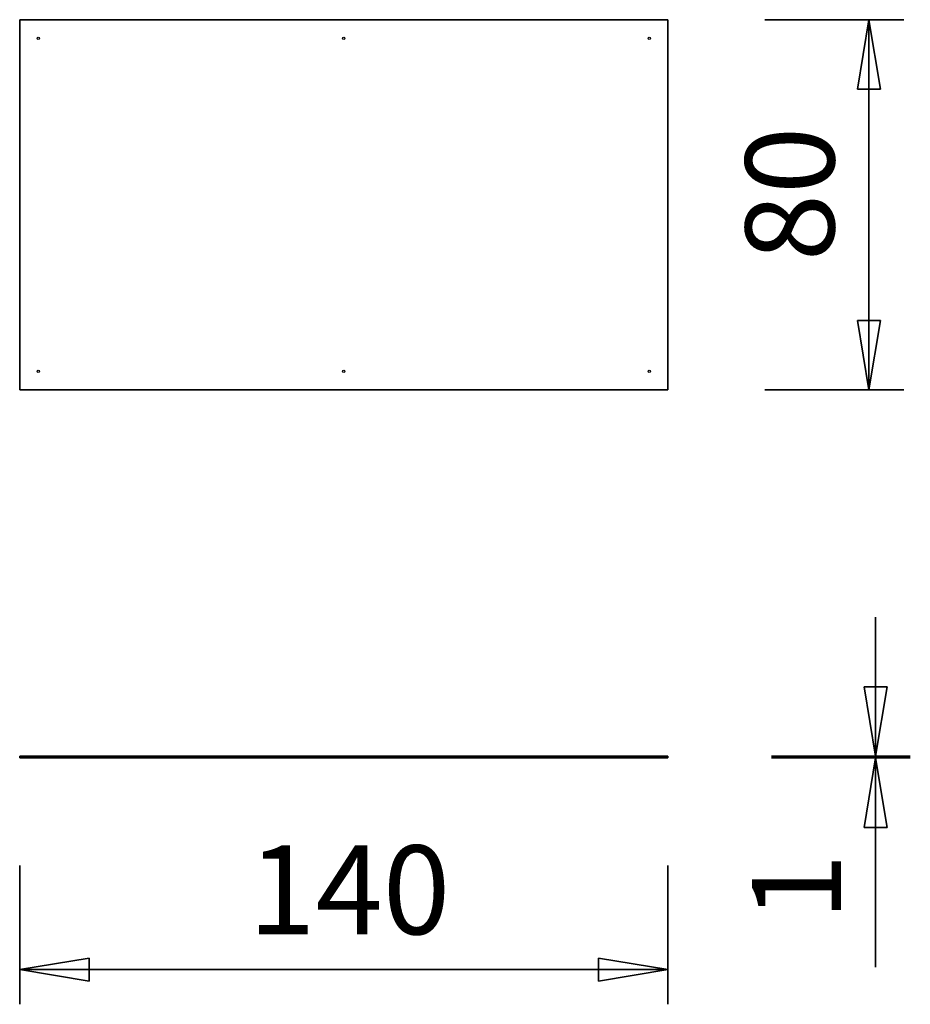
# Model space of a CAD drawing. Units: inches. Extents: x 138.8 to 158, y 94.3 to 115.6.
import ezdxf

# ---------------------------------------------------------------- set-up
doc = ezdxf.new("R2010")
doc.units = ezdxf.units.IN
doc.header["$MEASUREMENT"] = 0
doc.layers.add('Ebene 1', color=7, linetype='Continuous')

# ---------------------------------------------------------------- blocks, each defined once
blk = doc.blocks.new('block 2')
at = {"layer": 'Ebene 1', "color": 179, "lineweight": 25, "true_color": 0x1a171b}
for points, knots in [([(138.774, 115.579), (138.774, 115.579), (138.774, 107.58), (138.774, 107.58), (138.774, 107.58), (138.774, 115.579), (138.774, 115.579)], [0, 0, 0, 0, 1, 1, 1, 2, 2, 2, 2]), ([(152.771, 115.579), (152.771, 115.579), (138.774, 115.579), (138.774, 115.579), (138.774, 115.579), (152.771, 115.579), (152.771, 115.579)], [0, 0, 0, 0, 1, 1, 1, 2, 2, 2, 2]), ([(152.771, 107.58), (152.771, 107.58), (152.771, 115.579), (152.771, 115.579), (152.771, 115.579), (152.771, 107.58), (152.771, 107.58)], [0, 0, 0, 0, 1, 1, 1, 2, 2, 2, 2]), ([(154.866, 115.579), (154.866, 115.579), (157.865, 115.579), (157.865, 115.579), (157.865, 115.579), (154.866, 115.579), (154.866, 115.579)], [0, 0, 0, 0, 1, 1, 1, 2, 2, 2, 2]), ([(156.865, 114.079), (156.865, 114.079), (157.115, 115.579), (157.115, 115.579), (157.115, 115.579), (156.865, 114.079), (156.865, 114.079)], [0, 0, 0, 0, 1, 1, 1, 2, 2, 2, 2]), ([(157.115, 115.579), (157.115, 115.579), (157.115, 111.58), (157.115, 111.58), (157.115, 111.58), (157.115, 115.579), (157.115, 115.579)], [0, 0, 0, 0, 1, 1, 1, 2, 2, 2, 2]), ([(157.115, 115.579), (157.115, 115.579), (157.365, 114.079), (157.365, 114.079), (157.365, 114.079), (157.115, 115.579), (157.115, 115.579)], [0, 0, 0, 0, 1, 1, 1, 2, 2, 2, 2]), ([(157.115, 115.579), (157.115, 115.579), (157.115, 114.079), (157.115, 114.079), (157.115, 114.079), (157.115, 115.579), (157.115, 115.579)], [0, 0, 0, 0, 1, 1, 1, 2, 2, 2, 2]), ([(139.199, 115.179), (139.199, 115.193), (139.188, 115.204), (139.174, 115.204), (139.16, 115.204), (139.149, 115.193), (139.149, 115.179), (139.149, 115.165), (139.16, 115.154), (139.174, 115.154), (139.188, 115.154), (139.199, 115.165), (139.199, 115.179), (139.199, 115.179), (139.199, 115.179), (139.199, 115.179)], [0, 0, 0, 0, 1, 1, 1, 2, 2, 2, 3, 3, 3, 4, 4, 4, 5, 5, 5, 5]), ([(145.797, 115.179), (145.797, 115.193), (145.786, 115.204), (145.773, 115.204), (145.759, 115.204), (145.748, 115.193), (145.748, 115.179), (145.748, 115.165), (145.759, 115.154), (145.773, 115.154), (145.786, 115.154), (145.797, 115.165), (145.797, 115.179), (145.797, 115.179), (145.797, 115.179), (145.797, 115.179)], [0, 0, 0, 0, 1, 1, 1, 2, 2, 2, 3, 3, 3, 4, 4, 4, 5, 5, 5, 5]), ([(152.396, 115.179), (152.396, 115.193), (152.385, 115.204), (152.371, 115.204), (152.357, 115.204), (152.346, 115.193), (152.346, 115.179), (152.346, 115.165), (152.357, 115.154), (152.371, 115.154), (152.385, 115.154), (152.396, 115.165), (152.396, 115.179), (152.396, 115.179), (152.396, 115.179), (152.396, 115.179)], [0, 0, 0, 0, 1, 1, 1, 2, 2, 2, 3, 3, 3, 4, 4, 4, 5, 5, 5, 5]), ([(156.865, 114.079), (156.865, 114.079), (157.365, 114.079), (157.365, 114.079), (157.365, 114.079), (156.865, 114.079), (156.865, 114.079)], [0, 0, 0, 0, 1, 1, 1, 2, 2, 2, 2]), ([(157.115, 107.58), (157.115, 107.58), (157.115, 111.58), (157.115, 111.58), (157.115, 111.58), (157.115, 107.58), (157.115, 107.58)], [0, 0, 0, 0, 1, 1, 1, 2, 2, 2, 2]), ([(157.115, 107.58), (157.115, 107.58), (156.865, 109.08), (156.865, 109.08), (156.865, 109.08), (157.115, 107.58), (157.115, 107.58)], [0, 0, 0, 0, 1, 1, 1, 2, 2, 2, 2]), ([(157.365, 109.08), (157.365, 109.08), (156.865, 109.08), (156.865, 109.08), (156.865, 109.08), (157.365, 109.08), (157.365, 109.08)], [0, 0, 0, 0, 1, 1, 1, 2, 2, 2, 2]), ([(157.365, 109.08), (157.365, 109.08), (157.115, 107.58), (157.115, 107.58), (157.115, 107.58), (157.365, 109.08), (157.365, 109.08)], [0, 0, 0, 0, 1, 1, 1, 2, 2, 2, 2]), ([(157.115, 107.58), (157.115, 107.58), (157.115, 109.08), (157.115, 109.08), (157.115, 109.08), (157.115, 107.58), (157.115, 107.58)], [0, 0, 0, 0, 1, 1, 1, 2, 2, 2, 2]), ([(139.199, 107.98), (139.199, 107.994), (139.188, 108.005), (139.174, 108.005), (139.16, 108.005), (139.149, 107.994), (139.149, 107.98), (139.149, 107.967), (139.16, 107.955), (139.174, 107.955), (139.188, 107.955), (139.199, 107.967), (139.199, 107.98), (139.199, 107.98), (139.199, 107.98), (139.199, 107.98)], [0, 0, 0, 0, 1, 1, 1, 2, 2, 2, 3, 3, 3, 4, 4, 4, 5, 5, 5, 5]), ([(145.797, 107.98), (145.797, 107.994), (145.786, 108.005), (145.773, 108.005), (145.759, 108.005), (145.748, 107.994), (145.748, 107.98), (145.748, 107.967), (145.759, 107.955), (145.773, 107.955), (145.786, 107.955), (145.797, 107.967), (145.797, 107.98), (145.797, 107.98), (145.797, 107.98), (145.797, 107.98)], [0, 0, 0, 0, 1, 1, 1, 2, 2, 2, 3, 3, 3, 4, 4, 4, 5, 5, 5, 5]), ([(152.396, 107.98), (152.396, 107.994), (152.385, 108.005), (152.371, 108.005), (152.357, 108.005), (152.346, 107.994), (152.346, 107.98), (152.346, 107.967), (152.357, 107.955), (152.371, 107.955), (152.385, 107.955), (152.396, 107.967), (152.396, 107.98), (152.396, 107.98), (152.396, 107.98), (152.396, 107.98)], [0, 0, 0, 0, 1, 1, 1, 2, 2, 2, 3, 3, 3, 4, 4, 4, 5, 5, 5, 5]), ([(152.771, 107.58), (152.771, 107.58), (138.774, 107.58), (138.774, 107.58), (138.774, 107.58), (152.771, 107.58), (152.771, 107.58)], [0, 0, 0, 0, 1, 1, 1, 2, 2, 2, 2]), ([(154.866, 107.58), (154.866, 107.58), (157.865, 107.58), (157.865, 107.58), (157.865, 107.58), (154.866, 107.58), (154.866, 107.58)], [0, 0, 0, 0, 1, 1, 1, 2, 2, 2, 2]), ([(157.258, 102.669), (157.258, 102.669), (157.258, 99.63), (157.258, 99.63), (157.258, 99.63), (157.258, 102.669), (157.258, 102.669)], [0, 0, 0, 0, 1, 1, 1, 2, 2, 2, 2]), ([(157.258, 99.67), (157.258, 99.67), (157.008, 101.169), (157.008, 101.169), (157.008, 101.169), (157.258, 99.67), (157.258, 99.67)], [0, 0, 0, 0, 1, 1, 1, 2, 2, 2, 2]), ([(157.508, 101.169), (157.508, 101.169), (157.008, 101.169), (157.008, 101.169), (157.008, 101.169), (157.508, 101.169), (157.508, 101.169)], [0, 0, 0, 0, 1, 1, 1, 2, 2, 2, 2]), ([(157.508, 101.169), (157.508, 101.169), (157.258, 99.67), (157.258, 99.67), (157.258, 99.67), (157.508, 101.169), (157.508, 101.169)], [0, 0, 0, 0, 1, 1, 1, 2, 2, 2, 2]), ([(157.258, 99.67), (157.258, 99.67), (157.258, 101.169), (157.258, 101.169), (157.258, 101.169), (157.258, 99.67), (157.258, 99.67)], [0, 0, 0, 0, 1, 1, 1, 2, 2, 2, 2]), ([(138.774, 99.67), (138.774, 99.67), (152.771, 99.67), (152.771, 99.67), (152.771, 99.67), (138.774, 99.67), (138.774, 99.67)], [0, 0, 0, 0, 1, 1, 1, 2, 2, 2, 2]), ([(138.774, 99.63), (138.774, 99.63), (138.774, 99.67), (138.774, 99.67), (138.774, 99.67), (138.774, 99.63), (138.774, 99.63)], [0, 0, 0, 0, 1, 1, 1, 2, 2, 2, 2]), ([(152.771, 99.63), (152.771, 99.63), (138.774, 99.63), (138.774, 99.63), (138.774, 99.63), (152.771, 99.63), (152.771, 99.63)], [0, 0, 0, 0, 1, 1, 1, 2, 2, 2, 2]), ([(152.771, 99.63), (152.771, 99.63), (152.771, 99.67), (152.771, 99.67), (152.771, 99.67), (152.771, 99.63), (152.771, 99.63)], [0, 0, 0, 0, 1, 1, 1, 2, 2, 2, 2]), ([(155.008, 99.67), (155.008, 99.67), (158.008, 99.67), (158.008, 99.67), (158.008, 99.67), (155.008, 99.67), (155.008, 99.67)], [0, 0, 0, 0, 1, 1, 1, 2, 2, 2, 2]), ([(155.008, 99.63), (155.008, 99.63), (158.008, 99.63), (158.008, 99.63), (158.008, 99.63), (155.008, 99.63), (155.008, 99.63)], [0, 0, 0, 0, 1, 1, 1, 2, 2, 2, 2]), ([(157.008, 98.13), (157.008, 98.13), (157.258, 99.63), (157.258, 99.63), (157.258, 99.63), (157.008, 98.13), (157.008, 98.13)], [0, 0, 0, 0, 1, 1, 1, 2, 2, 2, 2]), ([(157.258, 99.63), (157.258, 99.63), (157.258, 95.109), (157.258, 95.109), (157.258, 95.109), (157.258, 99.63), (157.258, 99.63)], [0, 0, 0, 0, 1, 1, 1, 2, 2, 2, 2]), ([(157.258, 99.63), (157.258, 99.63), (157.508, 98.13), (157.508, 98.13), (157.508, 98.13), (157.258, 99.63), (157.258, 99.63)], [0, 0, 0, 0, 1, 1, 1, 2, 2, 2, 2]), ([(157.258, 99.63), (157.258, 99.63), (157.258, 98.13), (157.258, 98.13), (157.258, 98.13), (157.258, 99.63), (157.258, 99.63)], [0, 0, 0, 0, 1, 1, 1, 2, 2, 2, 2]), ([(157.008, 98.13), (157.008, 98.13), (157.508, 98.13), (157.508, 98.13), (157.508, 98.13), (157.008, 98.13), (157.008, 98.13)], [0, 0, 0, 0, 1, 1, 1, 2, 2, 2, 2]), ([(138.774, 97.308), (138.774, 97.308), (138.774, 94.309), (138.774, 94.309), (138.774, 94.309), (138.774, 97.308), (138.774, 97.308)], [0, 0, 0, 0, 1, 1, 1, 2, 2, 2, 2]), ([(152.771, 97.308), (152.771, 97.308), (152.771, 94.309), (152.771, 94.309), (152.771, 94.309), (152.771, 97.308), (152.771, 97.308)], [0, 0, 0, 0, 1, 1, 1, 2, 2, 2, 2]), ([(138.774, 95.058), (138.774, 95.058), (140.274, 95.309), (140.274, 95.309), (140.274, 95.309), (138.774, 95.058), (138.774, 95.058)], [0, 0, 0, 0, 1, 1, 1, 2, 2, 2, 2]), ([(140.274, 94.809), (140.274, 94.809), (140.274, 95.309), (140.274, 95.309), (140.274, 95.309), (140.274, 94.809), (140.274, 94.809)], [0, 0, 0, 0, 1, 1, 1, 2, 2, 2, 2]), ([(151.271, 95.309), (151.271, 95.309), (152.771, 95.058), (152.771, 95.058), (152.771, 95.058), (151.271, 95.309), (151.271, 95.309)], [0, 0, 0, 0, 1, 1, 1, 2, 2, 2, 2]), ([(151.271, 95.309), (151.271, 95.309), (151.271, 94.809), (151.271, 94.809), (151.271, 94.809), (151.271, 95.309), (151.271, 95.309)], [0, 0, 0, 0, 1, 1, 1, 2, 2, 2, 2]), ([(138.774, 95.058), (138.774, 95.058), (145.773, 95.058), (145.773, 95.058), (145.773, 95.058), (138.774, 95.058), (138.774, 95.058)], [0, 0, 0, 0, 1, 1, 1, 2, 2, 2, 2]), ([(140.274, 94.809), (140.274, 94.809), (138.774, 95.058), (138.774, 95.058), (138.774, 95.058), (140.274, 94.809), (140.274, 94.809)], [0, 0, 0, 0, 1, 1, 1, 2, 2, 2, 2]), ([(138.774, 95.058), (138.774, 95.058), (140.274, 95.058), (140.274, 95.058), (140.274, 95.058), (138.774, 95.058), (138.774, 95.058)], [0, 0, 0, 0, 1, 1, 1, 2, 2, 2, 2]), ([(152.771, 95.058), (152.771, 95.058), (145.773, 95.058), (145.773, 95.058), (145.773, 95.058), (152.771, 95.058), (152.771, 95.058)], [0, 0, 0, 0, 1, 1, 1, 2, 2, 2, 2]), ([(152.771, 95.058), (152.771, 95.058), (151.271, 94.809), (151.271, 94.809), (151.271, 94.809), (152.771, 95.058), (152.771, 95.058)], [0, 0, 0, 0, 1, 1, 1, 2, 2, 2, 2]), ([(152.771, 95.058), (152.771, 95.058), (151.271, 95.058), (151.271, 95.058), (151.271, 95.058), (152.771, 95.058), (152.771, 95.058)], [0, 0, 0, 0, 1, 1, 1, 2, 2, 2, 2])]:
    blk.add_open_spline(points, degree=3, knots=knots, dxfattribs=at)
at = {"layer": 'Ebene 1', "color": 179, "true_color": 0x1a171b, "char_height": 1.91913, "attachment_point": 7, "rotation": 89.998}
for s, insert in [('\\fGeometric706BTCondensedB|b1|i0|c0|p34;\\W1;80', (156.366, 110.36)), ('\\fGeometric706BTCondensedB|b1|i0|c0|p34;\\W1;1', (156.508, 96.114))]:
    blk.add_mtext(s, dxfattribs=dict(at, insert=insert))
at = {"layer": 'Ebene 1', "color": 179, "true_color": 0x1a171b, "insert": (143.712, 95.822), "char_height": 1.91913, "attachment_point": 7}
blk.add_mtext('\\fGeometric706BTCondensedB|b1|i0|c0|p34;\\W1;140', dxfattribs=at)

msp = doc.modelspace()

# ---------------------------------------------------------------- block references
at = {"layer": 'Ebene 1'}
msp.add_blockref('block 2', (0, 0), dxfattribs=at)

doc.saveas('drawing.dxf')
